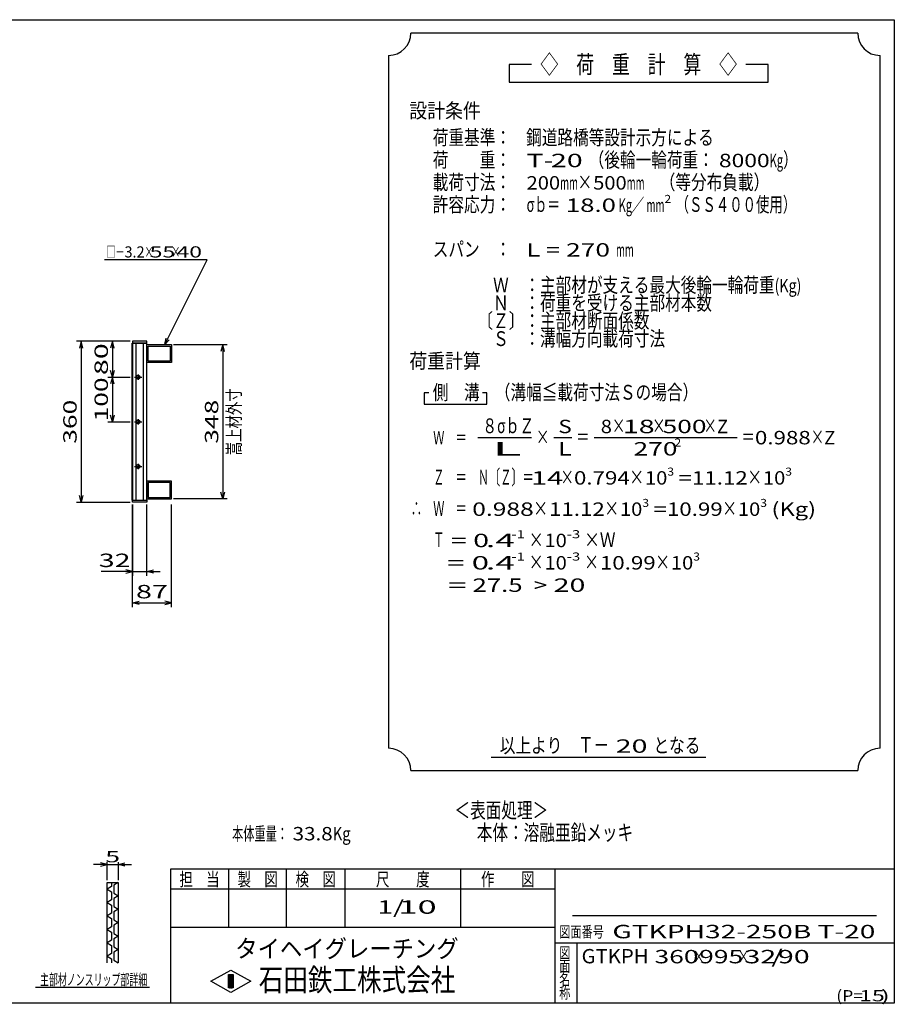
# Model space of a CAD drawing. Units: millimetres. Extents: x -182 to 173, y -128 to 105.
# Drawn here: x -23 to 173, y -115 to 105 of the extents above; entities that cross this region are included whole.
import ezdxf
from ezdxf.enums import TextEntityAlignment as Align

# ---------------------------------------------------------------- set-up
doc = ezdxf.new("R2010")
doc.units = ezdxf.units.MM
doc.header["$LTSCALE"] = 0.25
for name, color, linetype in [('16', 7, 'Continuous'), ('22', 7, 'Continuous'), ('24', 7, 'Continuous'), ('32', 7, 'Continuous')]:
    doc.layers.add(name, color=color, linetype=linetype)
doc.styles.add('dcStyle0', font='txt.shx', dxfattribs={"width": 0.833333, "bigfont": 'bigfont'})

msp = doc.modelspace()

# ---------------------------------------------------------------- linework, layer by layer
at = {"color": 150, "linetype": 'Continuous', "lineweight": 25}
for p, q in [((-172.9, 105.35), (173.1, 105.35)), ((173.1, 105.35), (173.1, -114.65)), ((173.1, -84.65), (11.1, -84.65)), ((11.1, -84.65), (11.1, -114.65)), ((24.1, -84.65), (24.1, -97.65)), ((37.1, -97.65), (37.1, -84.65)), ((50.1, -84.65), (50.1, -97.65)), ((76.1, -97.65), (76.1, -84.65)), ((97.1, -84.65), (97.1, -114.65)), ((97.1, -89.15), (11.1, -89.15)), ((169.1, -95.15), (101.1, -95.15)), ((11.1, -97.65), (97.1, -97.65)), ((97.1, -101.15), (173.1, -101.15)), ((102.1, -114.65), (102.1, -101.15)), ((20.1, -109.75), (24.6, -107.25)), ((24.6, -107.25), (29.1, -109.75)), ((24.6, -112.25), (20.1, -109.75)), ((24.1, -108.25), (25.1, -108.25)), ((24.1, -111.25), (24.1, -108.25)), ((24.1, -108.25), (24.3, -108.25)), ((24.3, -108.25), (24.3, -111.25)), ((24.5, -111.25), (24.5, -108.25)), ((24.5, -108.25), (24.7, -108.25)), ((29.1, -109.75), (24.6, -112.25)), ((24.7, -108.25), (24.7, -111.25)), ((24.9, -111.25), (24.9, -108.25)), ((24.9, -108.25), (25.1, -108.25)), ((25.1, -108.25), (25.1, -111.25)), ((25.1, -108.25), (25.1, -111.25)), ((25.1, -111.25), (24.1, -111.25)), ((24.3, -111.25), (24.5, -111.25)), ((24.7, -111.25), (24.9, -111.25)), ((173.1, -114.65), (-172.9, -114.65))]:
    msp.add_line(p, q, dxfattribs=at)
at = {"layer": '16', "color": 3, "linetype": 'Continuous', "lineweight": 25}
for p, q in [((5.8, 33.4), (2.6, 33.4)), ((2.6, 33.4), (2.6, 32.95)), ((5.8, 32.95), (5.8, 33.4)), ((2.53, -2.15), (2.53, 32.95)), ((2.53, 32.95), (2.6, 32.95)), ((2.6, 32.95), (5.8, 32.95)), ((2.6, 32.95), (2.6, -2.15)), ((5.8, 32.95), (2.6, 32.95)), ((3.35, 32.95), (3.35, -2.15)), ((5.05, -2.15), (5.05, 32.95)), ((5.8, -2.15), (5.8, 32.95)), ((5.8, 28.65), (5.8, 32.65)), ((5.8, 32.65), (11.3, 32.65)), ((6.1, 28.95), (6.1, 32.35)), ((6.1, 32.35), (11, 32.35)), ((11, 32.35), (11, 28.95)), ((11.3, 32.65), (11.3, 28.65)), ((11.3, 28.65), (5.8, 28.65)), ((11, 28.95), (6.1, 28.95)), ((3.05, 25.4), (4.65, 25.4)), ((4.05, 25.7), (3.65, 25.7)), ((3.65, 25.1), (4.05, 25.1)), ((3.85, 26), (3.85, 24.8)), ((4.05, 15.7), (3.65, 15.7)), ((3.85, 16), (3.85, 14.8)), ((3.05, 15.4), (4.65, 15.4)), ((3.65, 15.1), (4.05, 15.1)), ((3.05, 5.4), (4.65, 5.4)), ((4.05, 5.7), (3.65, 5.7)), ((3.65, 5.1), (4.05, 5.1)), ((3.85, 6), (3.85, 4.8)), ((5.8, 2.15), (5.8, -1.85)), ((11.3, 2.15), (5.8, 2.15)), ((6.1, 1.85), (6.1, -1.55)), ((11, 1.85), (6.1, 1.85)), ((11, -1.55), (11, 1.85)), ((11.3, -1.85), (11.3, 2.15)), ((2.6, -2.15), (2.53, -2.15)), ((2.6, -2.15), (5.8, -2.15)), ((2.6, -2.6), (2.6, -2.15)), ((2.6, -2.15), (5.8, -2.15)), ((5.8, -1.85), (11.3, -1.85)), ((5.8, -2.15), (5.8, -2.6)), ((6.1, -1.55), (11, -1.55)), ((5.8, -2.6), (2.6, -2.6))]:
    msp.add_line(p, q, dxfattribs=at)
for centre, radius, start, end in [((3.65, 25.4), 0.3, 90, 270), ((3.85, 25.4), 0.4, 46.6, 133.4), ((3.85, 25.4), 0.4, 226.6, 313.4), ((4.05, 25.4), 0.3, 270, 90), ((3.65, 15.4), 0.3, 90, 270), ((3.85, 15.4), 0.4, 46.6, 133.4), ((4.05, 15.4), 0.3, 270, 90), ((3.85, 15.4), 0.4, 226.6, 313.4), ((3.65, 5.4), 0.3, 90, 270), ((3.85, 5.4), 0.4, 46.6, 133.4), ((3.85, 5.4), 0.4, 226.6, 313.4), ((4.05, 5.4), 0.3, 270, 90)]:
    msp.add_arc(centre, radius, start, end, dxfattribs=at)
at = {"layer": '22', "color": 4, "linetype": 'Continuous', "lineweight": 25}
for p, q in [((19.3, 51.65), (-3.7, 51.65)), ((9.8, 32.65), (19.3, 51.65)), ((2.1, 33.4), (-9.9, 33.4)), ((-8.9, 33.4), (-9.3, 31.9)), ((-8.5, 31.9), (-8.9, 33.4)), ((-8.9, 33.4), (-8.9, -2.6)), ((2.1, 33.4), (-2.9, 33.4)), ((-1.9, 33.4), (-2.3, 31.9)), ((-1.5, 31.9), (-1.9, 33.4)), ((-1.9, 33.4), (-1.9, 25.4)), ((9.8, 32.65), (10.1, 34.11)), ((9.8, 32.65), (10.8, 33.75)), ((11.8, 32.65), (23.8, 32.65)), ((22.8, 32.65), (22.4, 31.15)), ((23.2, 31.15), (22.8, 32.65)), ((22.8, 32.65), (22.8, -1.85)), ((-1.9, 25.4), (-2.3, 26.9)), ((-1.5, 26.9), (-1.9, 25.4)), ((-2.9, 25.4), (2.1, 25.4)), ((-1.9, 25.4), (-2.3, 23.9)), ((-1.5, 23.9), (-1.9, 25.4)), ((-1.9, 25.4), (-1.9, 15.4)), ((-1.9, 15.4), (-2.3, 16.9)), ((-1.5, 16.9), (-1.9, 15.4)), ((-2.9, 15.4), (2.1, 15.4)), ((-8.9, -2.6), (-9.3, -1.1)), ((-8.5, -1.1), (-8.9, -2.6)), ((23.8, -1.85), (11.8, -1.85)), ((22.8, -1.85), (22.4, -0.35)), ((23.2, -0.35), (22.8, -1.85)), ((-9.9, -2.6), (2.1, -2.6)), ((2.6, -3.1), (2.6, -19.1)), ((2.6, -26.1), (2.6, -3.1)), ((5.8, -19.1), (5.8, -3.1)), ((11.3, -26.1), (11.3, -3.1)), ((2.6, -18.1), (-4.4, -18.1)), ((2.6, -18.1), (1.1, -17.7)), ((1.1, -18.5), (2.6, -18.1)), ((2.6, -18.1), (5.8, -18.1)), ((5.8, -18.1), (7.3, -17.7)), ((7.3, -18.5), (5.8, -18.1)), ((5.8, -18.1), (8.8, -18.1)), ((2.6, -25.1), (4.1, -24.7)), ((4.1, -25.5), (2.6, -25.1)), ((2.6, -25.1), (11.3, -25.1)), ((11.3, -25.1), (9.8, -24.7)), ((9.8, -25.5), (11.3, -25.1))]:
    msp.add_line(p, q, dxfattribs=at)
at = {"layer": '24', "color": 4, "linetype": 'Continuous', "lineweight": 25}
for p, q in [((164.9, 102.35), (64.9, 102.35)), ((59.9, 97.35), (59.9, -57.65)), ((169.9, -57.65), (169.9, 97.35)), ((91.9, 95.35), (86.9, 95.35)), ((86.9, 95.35), (86.9, 91.35)), ((144.9, 95.35), (139.9, 95.35)), ((144.9, 91.35), (144.9, 95.35)), ((86.9, 91.35), (144.9, 91.35)), ((68.9, 21.85), (67.9, 21.85)), ((67.9, 21.85), (67.9, 19.35)), ((81.9, 21.85), (80.9, 21.85)), ((81.9, 19.35), (81.9, 21.85)), ((67.9, 19.35), (81.9, 19.35)), ((79.9, 11.85), (91.9, 11.85)), ((96.9, 11.85), (100.9, 11.85)), ((105.9, 11.85), (137.9, 11.85)), ((82.9, -59.65), (130.9, -59.65)), ((64.9, -62.65), (164.9, -62.65))]:
    msp.add_line(p, q, dxfattribs=at)
for centre, start, end in [((59.9, 102.35), 270, 0), ((169.9, 102.35), 180, 270), ((59.9, -62.65), 0, 90), ((169.9, -62.65), 90, 180)]:
    msp.add_arc(centre, 5, start, end, dxfattribs=at)
at = {"layer": '32', "color": 4, "linetype": 'Continuous', "lineweight": 25}
for p, q in [((-3.1, -83.65), (-6.1, -83.65)), ((-3.1, -83.65), (-4.6, -83.25)), ((-4.6, -84.05), (-3.1, -83.65)), ((-3.1, -87.15), (-3.1, -83.15)), ((-3.1, -83.65), (-0.6, -83.65)), ((-0.6, -83.15), (-0.6, -87.15)), ((-0.6, -83.65), (0.9, -83.25)), ((0.9, -84.05), (-0.6, -83.65)), ((-0.6, -83.65), (2.4, -83.65)), ((-3.1, -87.65), (-0.6, -87.65)), ((-3.1, -105.65), (-3.1, -87.65)), ((-2.1, -87.65), (-2.1, -88.55)), ((-0.6, -87.65), (-1.6, -88.25)), ((-0.6, -87.65), (-0.6, -105.65)), ((-2.1, -88.55), (-3.1, -89.15)), ((-3.1, -89.15), (-2.1, -89.75)), ((-2.1, -89.75), (-2.1, -91.55)), ((-1.6, -88.25), (-1.6, -90.05)), ((-1.6, -90.05), (-0.6, -90.65)), ((-2.1, -91.55), (-3.1, -92.15)), ((-3.1, -92.15), (-2.1, -92.75)), ((-0.6, -90.65), (-1.6, -91.25)), ((-1.6, -91.25), (-1.6, -93.05)), ((-2.1, -94.55), (-3.1, -95.15)), ((-2.1, -92.75), (-2.1, -94.55)), ((-1.6, -93.05), (-0.6, -93.65)), ((-0.6, -93.65), (-1.6, -94.25)), ((-1.6, -94.25), (-1.6, -96.05)), ((-3.1, -95.15), (-2.1, -95.75)), ((-2.1, -95.75), (-2.1, -97.55)), ((-1.6, -96.05), (-0.6, -96.65)), ((-0.6, -96.65), (-1.6, -97.25)), ((-2.1, -97.55), (-3.1, -98.15)), ((-3.1, -98.15), (-2.1, -98.75)), ((-2.1, -98.75), (-2.1, -100.55)), ((-1.6, -97.25), (-1.6, -99.05)), ((-1.6, -99.05), (-0.6, -99.65)), ((-2.1, -100.55), (-3.1, -101.15)), ((-3.1, -101.15), (-2.1, -101.75)), ((-0.6, -99.65), (-1.6, -100.25)), ((-1.6, -100.25), (-1.6, -102.05)), ((-2.1, -101.75), (-2.1, -103.55)), ((-1.6, -102.05), (-0.6, -102.65)), ((-0.6, -102.65), (-1.6, -103.25)), ((-1.6, -103.25), (-1.6, -105.05)), ((-2.1, -103.55), (-3.1, -104.15)), ((-3.1, -104.15), (-2.1, -104.75)), ((-2.1, -104.75), (-2.1, -105.65)), ((-1.6, -105.05), (-0.6, -105.65)), ((6.4, -111.15), (-19.1, -111.15))]:
    msp.add_line(p, q, dxfattribs=at)

# ---------------------------------------------------------------- texts
at = {"color": 150, "style": 'dcStyle0', "width": 0.833333}
for s, height, p, p2 in [('担\u3000当', 3, (13.1, -88.45), (22.1, -88.45)), ('製\u3000図', 3, (26.1, -88.45), (35.1, -88.45)), ('検\u3000図', 3, (39.1, -88.45), (48.1, -88.45)), ('尺\u3000\u3000度', 3, (57.1, -88.45), (69.1, -88.45)), ('作\u3000\u3000図', 3, (80.6, -88.45), (92.6, -88.45)), ('図面番号', 2.5, (98.1, -99.95), (108.1, -99.95)), ('図', 2.5, (98.1, -104.65), (100.6, -104.65)), ('面', 2.5, (98.1, -107.65), (100.6, -107.65)), ('名', 2.5, (98.1, -110.65), (100.6, -110.65)), ('称', 2.5, (98.1, -113.65), (100.6, -113.65))]:
    msp.add_text(s, height=height, dxfattribs=at).set_placement(p, p2, align=Align.FIT)
at = {"color": 222, "style": 'dcStyle0'}
for s, height, width, p, p2 in [('タイヘイグレーチング', 4, 1.041667, (25.6, -104.45), (75.6, -104.45)), ('石田鉄工株式会社', 5, 0.846154, (30.85, -111.95), (74.85, -111.95))]:
    msp.add_text(s, height=height, dxfattribs=dict(at, width=width)).set_placement(p, p2, align=Align.FIT)
at = {"layer": '22', "color": 2, "style": 'dcStyle0'}
for s, height, width, p, p2 in [('□－', 2.5, 0.666667, (-3.2, 52.15), (0.8, 52.15)), ('3.2', 2.5, 0.6, (0.8, 52.15), (5.3, 52.15)), ('×', 2.5, 0.666667, (5.3, 52.15), (7.3, 52.15)), (' 55 ', 2.5, 0.8, (5.3, 52.15), (13.3, 52.15)), ('×', 2.5, 0.666667, (11.3, 52.15), (13.3, 52.15)), (' 40 ', 2.5, 0.8, (11.3, 52.15), (19.3, 52.15)), (' 32 ', 3, 0.833333, (-6.4, -17.1), (3.6, -17.1)), (' 87 ', 3, 0.833333, (1.95, -24.1), (11.95, -24.1)), ('＜表面処理＞', 3.5, 0.744681, (74.65, -73.25), (95.65, -73.25)), ('本体重量：', 3, 0.694444, (24.9, -78.25), (37.4, -78.25)), ('本体：溶融亜鉛メッキ', 3.5, 0.744681, (79.65, -78.25), (114.65, -78.25)), (' 33.8', 3, 0.666667, (37.4, -78.25), (47.4, -78.25)), ('Kg', 3, 0.666667, (47.4, -78.25), (51.4, -78.25)), ('GTKPH32-250B T-20               ', 3, 0.833333, (110, -100.15), (190, -100.15)), ('GTKPH', 3.2, 0.9375, (103.1, -105.75), (118.1, -105.75)), (' 360 ', 3, 0.833333, (118.1, -105.75), (130.6, -105.75)), ('×', 3, 0.694444, (128.1, -105.75), (130.6, -105.75)), (' 995 ', 3, 0.833333, (128.1, -105.75), (140.6, -105.75)), ('×', 3, 0.694444, (138.1, -105.75), (140.6, -105.75)), (' 32 ', 3, 0.833333, (138.1, -105.75), (148.1, -105.75)), ('/', 3, 0.833333, (145.6, -105.75), (148.1, -105.75)), (' 90 ', 3, 0.833333, (145.6, -105.75), (155.6, -105.75)), ('(P=', 2.5, 0.8, (160.1, -114.25), (166.1, -114.25)), (' 15 ', 2.5, 0.8, (164.1, -114.25), (172.1, -114.25)), (')', 2.5, 0.8, (170.1, -114.25), (172.1, -114.25))]:
    msp.add_text(s, height=height, dxfattribs=dict(at, width=width)).set_placement(p, p2, align=Align.FIT)
at = {"layer": '22', "color": 2, "style": 'dcStyle0', "width": 0.833333}
for s, p, p2 in [(' 80 ', (-2.9, 24.4), (-2.9, 34.4)), (' 100 ', (-2.9, 14.15), (-2.9, 26.65)), ('嵩上材外寸', (26.8, 7.9), (26.8, 22.9)), (' 360 ', (-9.9, 9.15), (-9.9, 21.65)), (' 348 ', (21.8, 9.15), (21.8, 21.65))]:
    msp.add_text(s, height=3, rotation=90, dxfattribs=at).set_placement(p, p2, align=Align.FIT)
at = {"layer": '22', "color": 2, "style": 'dcStyle0'}
for s, p, p2 in [('1/', (57.4, -94.65), (63.4, -94.65)), (' 10 ', (60.4, -94.65), (72.4, -94.65))]:
    msp.add_text(s, height=3, dxfattribs=at).set_placement(p, p2, align=Align.FIT)
at = {"layer": '24', "color": 2, "style": 'dcStyle0'}
for s, height, width, p, p2 in [('◇\u3000荷\u3000重\u3000計\u3000算\u3000◇', 4, 0.833333, (93.9, 93.35), (137.9, 93.35)), ('設計条件', 3.3, 0.858369, (64.55, 83.35), (80.55, 83.35)), ('荷重基準：\u3000', 3.3, 0.841346, (69.8, 77.35), (90.8, 77.35)), ('鋼道路橋等設計示方による', 3.3, 0.841346, (90.7, 77.35), (132.7, 77.35)), ('荷\u3000\u3000重：\u3000', 3.3, 0.841346, (69.8, 72.35), (90.8, 72.35)), (' 20 ', 3, 0.833333, (94.8, 72.35), (104.8, 72.35)), ('（後輪一輪荷重：', 3.3, 0.841346, (104.7, 72.35), (132.7, 72.35)), (' 8000', 3, 0.833333, (132.7, 72.35), (145.2, 72.35)), ('Kg', 3, 0.5, (145.2, 72.35), (148.2, 72.35)), ('）', 3.3, 0.833333, (148.2, 72.35), (151.5, 72.35)), ('載荷寸法：\u3000', 3.3, 0.841346, (69.8, 67.35), (90.8, 67.35)), ('×', 3.3, 0.833333, (102.2, 67.35), (105.5, 67.35)), ('\u3000（等分布負載）', 3.3, 0.841346, (117.1, 67.35), (145.1, 67.35)), ('200', 3, 0.833333, (90.8, 67.35), (98.3, 67.35)), ('mm', 3, 0.666667, (98.3, 67.35), (102.3, 67.35)), ('500', 3, 0.833333, (105.7, 67.35), (113.2, 67.35)), ('mm', 3, 0.666667, (113.2, 67.35), (117.2, 67.35)), ('許容応力：\u3000', 3.3, 0.841346, (69.8, 62.35), (90.8, 62.35)), ('2', 1.8, 0.833333, (121.65, 64.35), (123.15, 64.35)), ('（ＳＳ４００使用）', 3.3, 0.757576, (124.15, 62.35), (151.15, 62.35)), ('σｂ＝', 3.3, 0.631313, (90.8, 62.35), (98.3, 62.35)), (' 18.0', 3, 0.833333, (98.3, 62.35), (110.8, 62.35)), ('Kg', 3, 0.5, (111.4, 62.35), (114.4, 62.35)), ('／', 3, 0.833333, (114.15, 62.35), (117.15, 62.35)), ('mm', 3, 0.666667, (117.65, 62.35), (121.65, 62.35)), ('スパン\u3000：\u3000', 3.3, 0.841346, (69.8, 52.35), (90.8, 52.35)), ('L =', 3, 0.833333, (90.8, 52.35), (98.3, 52.35)), (' 270 ', 3, 0.833333, (98.3, 52.35), (110.8, 52.35)), ('mm', 3, 0.666667, (110.8, 52.35), (114.8, 52.35)), ('\u3000Ｗ\u3000：主部材が支える最大後輪一輪荷重', 3.3, 0.841346, (79.8, 44.35), (146.3, 44.35)), ('(Kg)', 3, 0.5, (146.3, 44.35), (152.3, 44.35)), ('\u3000Ｎ\u3000：荷重を受ける主部材本数', 3.3, 0.841346, (79.8, 40.35), (132.3, 40.35)), ('〔Ｚ〕：主部材断面係数', 3.3, 0.841346, (79.8, 36.35), (118.3, 36.35)), ('\u3000Ｓ\u3000：溝幅方向載荷寸法', 3.3, 0.841346, (79.8, 32.35), (121.8, 32.35)), ('荷重計算', 3.3, 0.858369, (64.55, 27.35), (80.55, 27.35)), ('側\u3000溝', 3.3, 0.841346, (69.8, 20.35), (80.3, 20.35)), ('\u3000（溝幅≦載荷寸法Ｓの場合）', 3.3, 0.841346, (80.2, 20.35), (129.2, 20.35)), ('８', 3.3, 0.833333, (80.9, 12.85), (84.2, 12.85)), ('σｂ', 3.3, 0.631313, (84.2, 12.85), (89.2, 12.85)), ('Ｚ', 3.3, 0.833333, (89.2, 12.85), (92.5, 12.85)), ('8', 3, 0.833333, (107.4, 12.85), (109.9, 12.85)), ('×', 3.3, 0.757576, (109.9, 12.85), (112.9, 12.85)), (' 18 ', 3, 0.833333, (110.9, 12.85), (120.9, 12.85)), ('×', 3.3, 0.757576, (118.9, 12.85), (121.9, 12.85)), (' 500 ', 3, 0.833333, (119.9, 12.85), (132.4, 12.85)), ('×', 3.3, 0.757576, (130.4, 12.85), (133.4, 12.85)), ('Z', 3, 0.833333, (133.4, 12.85), (135.9, 12.85)), ('Ｗ\u3000＝', 3, 0.694444, (69.9, 10.35), (77.4, 10.35)), ('×', 3.3, 0.757576, (92.9, 10.35), (95.9, 10.35)), ('0.988', 3, 0.833333, (141.9, 10.35), (154.4, 10.35)), ('×', 3.3, 0.757576, (154.4, 10.35), (157.4, 10.35)), ('Z', 3, 0.833333, (157.4, 10.35), (159.9, 10.35)), ('＝', 3.3, 0.757576, (101.9, 10.35), (104.9, 10.35)), ('2', 1.8, 0.833333, (123.9, 9.85), (125.4, 9.85)), ('＝', 3.3, 0.757576, (138.9, 10.35), (141.9, 10.35)), (' 270 ', 3, 0.833333, (113.4, 7.85), (125.9, 7.85)), ('Ｚ\u3000＝\u3000Ｎ〔Ｚ〕＝', 3.3, 0.631313, (69.9, 1.35), (92.4, 1.35)), ('×', 3.3, 0.757576, (98.4, 1.35), (101.4, 1.35)), ('×', 3.3, 0.833333, (113.8, 1.35), (117.1, 1.35)), ('3', 1.8, 0.833333, (122.3, 3.35), (123.8, 3.35)), ('×', 3.3, 0.833333, (140.2, 1.35), (143.5, 1.35)), ('3', 1.8, 0.833333, (148.7, 3.35), (150.2, 3.35)), (' 14 ', 3, 0.833333, (90.4, 1.35), (100.4, 1.35)), ('0.794', 3, 0.833333, (101.4, 1.35), (113.9, 1.35)), ('10', 3, 0.833333, (117.3, 1.35), (122.3, 1.35)), ('11.12', 3, 0.833333, (127.8, 1.35), (140.3, 1.35)), ('10', 3, 0.833333, (143.7, 1.35), (148.7, 1.35)), ('3', 1.8, 0.833333, (116.7, -3.65), (118.2, -3.65)), ('3', 1.8, 0.833333, (143.1, -3.65), (144.6, -3.65)), ('∴\u3000Ｗ\u3000＝', 3.3, 0.631313, (64.9, -5.65), (77.4, -5.65)), (' 0.988', 3, 0.833333, (77.4, -5.65), (92.4, -5.65)), ('×', 3.3, 0.833333, (92.3, -5.65), (95.6, -5.65)), ('11.12', 3, 0.833333, (95.8, -5.65), (108.3, -5.65)), ('×', 3.3, 0.833333, (108.2, -5.65), (111.5, -5.65)), ('10', 3, 0.833333, (111.7, -5.65), (116.7, -5.65)), ('10.99', 3, 0.833333, (122.2, -5.65), (134.7, -5.65)), ('×', 3.3, 0.833333, (134.6, -5.65), (137.9, -5.65)), ('10', 3, 0.833333, (138.1, -5.65), (143.1, -5.65)), ('(Kg)', 3, 0.833333, (145.6, -5.65), (155.6, -5.65)), ('Ｔ', 3.3, 0.631313, (69.9, -12.65), (72.4, -12.65)), (' = 0', 3, 0.833333, (72.4, -12.65), (82.4, -12.65)), (' .4 ', 3, 0.833333, (79.9, -12.65), (89.9, -12.65)), ('-1', 1.8, 0.833333, (87.4, -10.65), (90.4, -10.65)), ('×', 3.3, 0.833333, (91.3, -12.65), (94.6, -12.65)), ('10', 3, 0.833333, (94.8, -12.65), (99.8, -12.65)), ('-3', 1.8, 0.833333, (99.8, -10.65), (102.8, -10.65)), ('×Ｗ', 3.3, 0.841346, (103.7, -12.65), (110.7, -12.65)), ('  = 0', 3, 0.833333, (69.9, -17.65), (82.4, -17.65)), (' .4 ', 3, 0.833333, (79.9, -17.65), (89.9, -17.65)), ('-1', 1.8, 0.833333, (87.4, -15.65), (90.4, -15.65)), ('×', 3.3, 0.833333, (91.3, -17.65), (94.6, -17.65)), ('10', 3, 0.833333, (94.8, -17.65), (99.8, -17.65)), ('-3', 1.8, 0.833333, (99.8, -15.65), (102.8, -15.65)), ('×', 3.3, 0.833333, (103.7, -17.65), (107, -17.65)), ('10.99', 3, 0.833333, (107.2, -17.65), (119.7, -17.65)), ('×', 3.3, 0.833333, (119.6, -17.65), (122.9, -17.65)), ('10', 3, 0.833333, (123.1, -17.65), (128.1, -17.65)), ('3', 1.8, 0.833333, (128.1, -15.65), (129.6, -15.65)), (' 27.5', 3, 0.833333, (77.4, -22.65), (89.9, -22.65)), (' 20 ', 3, 0.833333, (95.4, -22.65), (105.4, -22.65)), ('  =', 3, 0.833333, (69.9, -22.65), (77.4, -22.65)), ('以上より\u3000', 3.3, 0.841346, (84.8, -58.65), (102.3, -58.65)), ('となる', 3.3, 0.841346, (119.2, -58.65), (129.7, -58.65)), ('Ｔ－', 3.5, 0.833333, (102.3, -58.65), (109.3, -58.65)), (' 20 ', 3, 0.833333, (109.3, -58.65), (119.3, -58.65))]:
    msp.add_text(s, height=height, dxfattribs=dict(at, width=width)).set_placement(p, p2, align=Align.FIT)
for s, p, p2 in [('T-', (90.8, 72.35), (96.8, 72.35)), ('S', (97.9, 12.85), (100.9, 12.85)), (' L ', (80.4, 7.85), (92.4, 7.85)), ('L', (97.9, 7.85), (100.9, 7.85)), ('=', (124.8, 1.35), (127.8, 1.35)), ('=', (119.2, -5.65), (122.2, -5.65)), ('>', (92.4, -22.65), (95.4, -22.65))]:
    msp.add_text(s, height=3, dxfattribs=at).set_placement(p, p2, align=Align.FIT)
at = {"layer": '32', "color": 2, "style": 'dcStyle0'}
for s, width, p, p2 in [(' 5 ', 0.8, (-4.85, -83.15), (1.15, -83.15)), ('主部材ノンスリップ部詳細', 0.666667, (-18.1, -110.65), (5.9, -110.65))]:
    msp.add_text(s, height=2.5, dxfattribs=dict(at, width=width)).set_placement(p, p2, align=Align.FIT)

doc.saveas('drawing.dxf')
